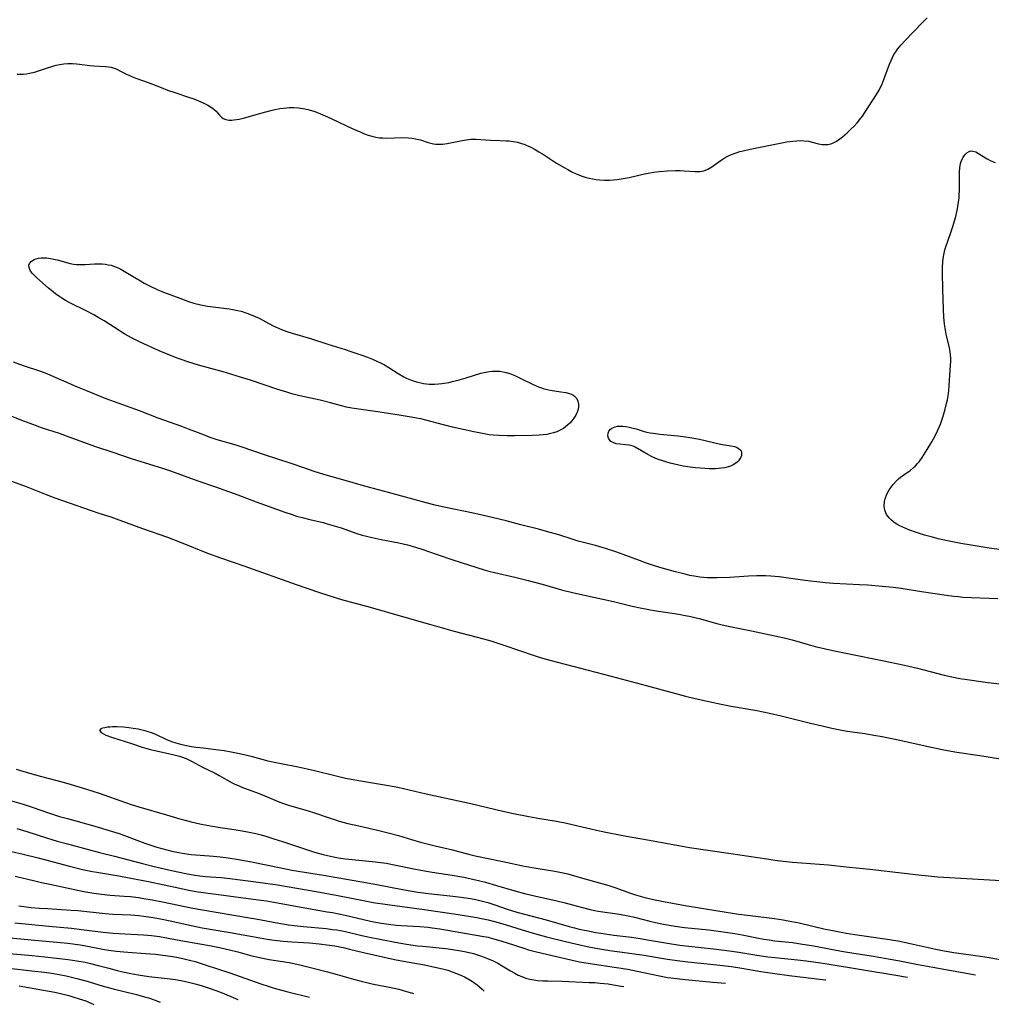
# Model space of a CAD drawing. Units: inches. Extents: x 2071360 to 2075753, y 222506 to 227906.
# Drawn here: x 2073696 to 2073859, y 222547 to 222713 of the extents above; entities that cross this region are included whole.
import ezdxf

# ---------------------------------------------------------------- set-up
doc = ezdxf.new("R2010")
doc.units = ezdxf.units.IN
doc.header["$MEASUREMENT"] = 0
doc.layers.add('c_17_T13S_R19E', color=16, linetype='Continuous')

msp = doc.modelspace()

# ---------------------------------------------------------------- linework, layer by layer
at = {"layer": 'c_17_T13S_R19E'}
for points, elevation in [([(2073693.43, 222553.6), (2073698.33, 222553.07), (2073699.4, 222552.94), (2073700.77, 222552.75), (2073702.41, 222552.47), (2073703.57, 222552.25), (2073705.38, 222551.84), (2073706.89, 222551.43), (2073709.64, 222550.62), (2073711.46, 222550.11), (2073715.36, 222549.12), (2073716.72, 222548.75), (2073717.36, 222548.56), (2073718.48, 222548.19), (2073719.16, 222547.93), (2073719.33, 222547.86)], 868), ([(2073695.71, 222550.59), (2073699.42, 222549.95), (2073701.68, 222549.51), (2073702.41, 222549.35), (2073704.03, 222548.95), (2073704.69, 222548.77), (2073705.76, 222548.44), (2073706.86, 222548.05), (2073708.22, 222547.49)], 870)]:
    msp.add_lwpolyline(points, dxfattribs=dict(at, elevation=elevation))
for points in [[(2073695.36, 222703.54, 846), (2073695.87, 222703.53, 846), (2073696.39, 222703.54, 846), (2073696.9, 222703.59, 846), (2073697.41, 222703.67, 846), (2073698.26, 222703.87, 846), (2073699.09, 222704.13, 846), (2073700.44, 222704.6, 846), (2073701.33, 222704.89, 846), (2073701.92, 222705.05, 846), (2073702.53, 222705.17, 846), (2073703.18, 222705.25, 846), (2073703.84, 222705.3, 846), (2073704.66, 222705.3, 846), (2073705.31, 222705.26, 846), (2073705.8, 222705.21, 846), (2073707.55, 222704.98, 846), (2073708.18, 222704.91, 846), (2073710.18, 222704.83, 846), (2073710.67, 222704.78, 846), (2073711.15, 222704.68, 846), (2073711.61, 222704.54, 846), (2073712.05, 222704.36, 846), (2073712.67, 222704.05, 846), (2073713.69, 222703.52, 846), (2073714.19, 222703.28, 846), (2073714.71, 222703.05, 846), (2073715.27, 222702.83, 846), (2073717.32, 222702.12, 846), (2073719.49, 222701.26, 846), (2073720.56, 222700.85, 846), (2073721.79, 222700.43, 846), (2073724.08, 222699.68, 846), (2073724.96, 222699.36, 846), (2073726.16, 222698.89, 846), (2073726.76, 222698.62, 846), (2073727.31, 222698.34, 846), (2073727.81, 222698.05, 846), (2073728.35, 222697.65, 846), (2073728.71, 222697.3, 846), (2073729.31, 222696.62, 846), (2073729.61, 222696.31, 846), (2073729.92, 222696.08, 846), (2073730.33, 222695.9, 846), (2073730.88, 222695.8, 846), (2073731.34, 222695.8, 846), (2073731.71, 222695.84, 846), (2073732.58, 222695.98, 846), (2073733.3, 222696.15, 846), (2073735.45, 222696.77, 846), (2073737.06, 222697.2, 846), (2073738.35, 222697.52, 846), (2073739.41, 222697.74, 846), (2073740.02, 222697.84, 846), (2073740.54, 222697.9, 846), (2073741.05, 222697.94, 846), (2073741.74, 222697.95, 846), (2073742.55, 222697.9, 846), (2073743.35, 222697.78, 846), (2073744.11, 222697.6, 846), (2073745.09, 222697.31, 846), (2073745.86, 222697.03, 846), (2073746.62, 222696.72, 846), (2073747.39, 222696.39, 846), (2073748.24, 222696, 846), (2073751.57, 222694.41, 846), (2073752.86, 222693.83, 846), (2073753.46, 222693.58, 846), (2073754.23, 222693.31, 846), (2073754.86, 222693.12, 846), (2073755.5, 222692.97, 846), (2073756.14, 222692.87, 846), (2073756.68, 222692.82, 846), (2073757.33, 222692.8, 846), (2073759.97, 222692.88, 846), (2073760.98, 222692.85, 846), (2073761.57, 222692.79, 846), (2073762.14, 222692.7, 846), (2073762.99, 222692.49, 846), (2073764.3, 222692.07, 846), (2073764.74, 222691.94, 846), (2073765.16, 222691.85, 846), (2073765.58, 222691.79, 846), (2073766.12, 222691.76, 846), (2073766.67, 222691.77, 846), (2073767.46, 222691.87, 846), (2073769.98, 222692.4, 846), (2073770.64, 222692.51, 846), (2073771.44, 222692.6, 846), (2073772.32, 222692.62, 846), (2073774.76, 222692.45, 846), (2073776.38, 222692.4, 846), (2073777.41, 222692.36, 846), (2073777.88, 222692.32, 846), (2073778.58, 222692.22, 846), (2073779.27, 222692.09, 846), (2073779.95, 222691.91, 846), (2073780.4, 222691.76, 846), (2073780.7, 222691.64, 846), (2073781.49, 222691.29, 846), (2073782.25, 222690.88, 846), (2073782.86, 222690.52, 846), (2073783.45, 222690.15, 846), (2073785.84, 222688.61, 846), (2073787.08, 222687.86, 846), (2073787.7, 222687.52, 846), (2073788.39, 222687.16, 846), (2073789.09, 222686.83, 846), (2073789.54, 222686.65, 846), (2073789.98, 222686.48, 846), (2073790.62, 222686.27, 846), (2073791.27, 222686.1, 846), (2073791.93, 222685.96, 846), (2073792.46, 222685.88, 846), (2073793, 222685.81, 846), (2073793.85, 222685.76, 846), (2073794.7, 222685.76, 846), (2073795.38, 222685.8, 846), (2073795.97, 222685.85, 846), (2073796.66, 222685.95, 846), (2073798.03, 222686.21, 846), (2073800.56, 222686.8, 846), (2073801.5, 222686.99, 846), (2073802.15, 222687.1, 846), (2073803.09, 222687.22, 846), (2073804.4, 222687.33, 846), (2073805.77, 222687.38, 846), (2073806.57, 222687.37, 846), (2073807.21, 222687.33, 846), (2073809.09, 222687.18, 846), (2073809.86, 222687.21, 846), (2073810.19, 222687.26, 846), (2073810.5, 222687.33, 846), (2073811.2, 222687.61, 846), (2073811.86, 222687.99, 846), (2073813.43, 222689.11, 846), (2073813.95, 222689.44, 846), (2073814.46, 222689.72, 846), (2073814.99, 222689.97, 846), (2073815.95, 222690.34, 846), (2073816.57, 222690.54, 846), (2073817.1, 222690.69, 846), (2073818.31, 222690.96, 846), (2073824.46, 222692.16, 846), (2073825.45, 222692.31, 846), (2073826.12, 222692.36, 846), (2073826.71, 222692.38, 846), (2073827.29, 222692.36, 846), (2073828.13, 222692.26, 846), (2073828.71, 222692.14, 846), (2073829.78, 222691.86, 846), (2073830.37, 222691.74, 846), (2073830.86, 222691.7, 846), (2073831.35, 222691.72, 846), (2073831.82, 222691.83, 846), (2073832.28, 222692.01, 846), (2073832.69, 222692.23, 846), (2073833.1, 222692.5, 846), (2073833.77, 222693.02, 846), (2073834.54, 222693.68, 846), (2073835.21, 222694.3, 846), (2073835.73, 222694.81, 846), (2073836.22, 222695.35, 846), (2073836.63, 222695.84, 846), (2073837.14, 222696.5, 846), (2073837.52, 222697.07, 846), (2073839.49, 222700.14, 846), (2073839.91, 222700.86, 846), (2073840.1, 222701.21, 846), (2073840.36, 222701.75, 846), (2073840.72, 222702.62, 846), (2073841.67, 222705.19, 846), (2073841.94, 222705.84, 846), (2073842.16, 222706.33, 846), (2073842.42, 222706.81, 846), (2073842.71, 222707.27, 846), (2073843.02, 222707.72, 846), (2073843.6, 222708.45, 846), (2073844.33, 222709.25, 846), (2073845.63, 222710.56, 846), (2073847.31, 222712.32, 846), (2073848, 222712.96, 846)], [(2073862.65, 222623.43, 848), (2073858.37, 222624.03, 848), (2073855.35, 222624.51, 848), (2073853.62, 222624.82, 848), (2073851.41, 222625.25, 848), (2073849.85, 222625.59, 848), (2073848.88, 222625.83, 848), (2073847.56, 222626.2, 848), (2073846.2, 222626.63, 848), (2073844.92, 222627.1, 848), (2073843.88, 222627.54, 848), (2073843.41, 222627.77, 848), (2073842.92, 222628.05, 848), (2073842.47, 222628.34, 848), (2073842, 222628.71, 848), (2073841.59, 222629.11, 848), (2073841.19, 222629.67, 848), (2073840.89, 222630.4, 848), (2073840.79, 222631.05, 848), (2073840.83, 222631.84, 848), (2073840.93, 222632.29, 848), (2073841.22, 222633.06, 848), (2073841.63, 222633.81, 848), (2073841.95, 222634.27, 848), (2073842.29, 222634.71, 848), (2073842.83, 222635.3, 848), (2073843.18, 222635.62, 848), (2073843.54, 222635.92, 848), (2073844.08, 222636.31, 848), (2073845.15, 222637.05, 848), (2073845.66, 222637.46, 848), (2073846.04, 222637.83, 848), (2073846.39, 222638.22, 848), (2073846.63, 222638.52, 848), (2073847.14, 222639.23, 848), (2073847.98, 222640.56, 848), (2073848.74, 222641.85, 848), (2073849.31, 222642.86, 848), (2073849.73, 222643.69, 848), (2073850.01, 222644.3, 848), (2073850.22, 222644.83, 848), (2073850.61, 222645.96, 848), (2073850.95, 222647.11, 848), (2073851.24, 222648.26, 848), (2073851.39, 222648.92, 848), (2073851.52, 222649.58, 848), (2073851.63, 222650.44, 848), (2073851.69, 222651.26, 848), (2073851.77, 222653.05, 848), (2073851.91, 222654.65, 848), (2073851.96, 222655.38, 848), (2073851.96, 222655.81, 848), (2073851.92, 222656.46, 848), (2073851.85, 222656.95, 848), (2073851.71, 222657.64, 848), (2073851.17, 222659.93, 848), (2073850.99, 222660.93, 848), (2073850.89, 222661.57, 848), (2073850.77, 222662.78, 848), (2073850.7, 222664.02, 848), (2073850.64, 222667.44, 848), (2073850.55, 222670.18, 848), (2073850.55, 222671.16, 848), (2073850.61, 222672.01, 848), (2073850.68, 222672.62, 848), (2073850.78, 222673.22, 848), (2073850.96, 222674.04, 848), (2073851.16, 222674.7, 848), (2073851.38, 222675.35, 848), (2073852.09, 222677.3, 848), (2073852.37, 222678.14, 848), (2073852.59, 222678.9, 848), (2073852.8, 222679.66, 848), (2073853.07, 222680.92, 848), (2073853.26, 222682.11, 848), (2073853.33, 222682.73, 848), (2073853.37, 222683.35, 848), (2073853.4, 222683.98, 848), (2073853.4, 222686.3, 848), (2073853.41, 222687.08, 848), (2073853.47, 222687.83, 848), (2073853.58, 222688.52, 848), (2073853.67, 222688.88, 848), (2073853.94, 222689.49, 848), (2073854.29, 222690, 848), (2073854.65, 222690.34, 848), (2073855.03, 222690.57, 848), (2073855.37, 222690.64, 848), (2073855.66, 222690.63, 848), (2073856.13, 222690.48, 848), (2073856.61, 222690.23, 848), (2073857.48, 222689.66, 848), (2073858.05, 222689.31, 848), (2073858.67, 222689.01, 848), (2073859.4, 222688.72, 848)], [(2073859.81, 222615.5, 846), (2073858.41, 222615.57, 846), (2073855.42, 222615.68, 846), (2073853.96, 222615.76, 846), (2073853.16, 222615.83, 846), (2073852.44, 222615.9, 846), (2073851.22, 222616.06, 846), (2073847.01, 222616.68, 846), (2073843.65, 222617.23, 846), (2073842.3, 222617.4, 846), (2073840.41, 222617.58, 846), (2073838.06, 222617.78, 846), (2073836.62, 222617.87, 846), (2073832.27, 222618.11, 846), (2073830.92, 222618.21, 846), (2073829.48, 222618.34, 846), (2073828.43, 222618.46, 846), (2073827.06, 222618.63, 846), (2073824.34, 222619.04, 846), (2073823.17, 222619.2, 846), (2073821.79, 222619.32, 846), (2073820.87, 222619.37, 846), (2073819.41, 222619.37, 846), (2073818.01, 222619.3, 846), (2073814.91, 222619.1, 846), (2073812.77, 222619.01, 846), (2073811.77, 222619.01, 846), (2073811.11, 222619.04, 846), (2073810.45, 222619.09, 846), (2073809.85, 222619.15, 846), (2073809.26, 222619.24, 846), (2073808.2, 222619.45, 846), (2073807.41, 222619.63, 846), (2073805.79, 222620.05, 846), (2073803.12, 222620.79, 846), (2073802.25, 222621.06, 846), (2073800.74, 222621.56, 846), (2073799.74, 222621.93, 846), (2073797.01, 222622.97, 846), (2073795.77, 222623.41, 846), (2073794.05, 222623.96, 846), (2073792.38, 222624.44, 846), (2073789.47, 222625.21, 846), (2073788.6, 222625.47, 846), (2073786.23, 222626.22, 846), (2073784.14, 222626.83, 846), (2073782.8, 222627.19, 846), (2073779.85, 222627.93, 846), (2073777.39, 222628.57, 846), (2073775.01, 222629.15, 846), (2073772.13, 222629.82, 846), (2073766.69, 222630.95, 846), (2073765.44, 222631.24, 846), (2073763.94, 222631.61, 846), (2073757.62, 222633.36, 846), (2073753.47, 222634.45, 846), (2073750.36, 222635.38, 846), (2073746.77, 222636.38, 846), (2073745.15, 222636.88, 846), (2073743.59, 222637.42, 846), (2073741.34, 222638.23, 846), (2073736.86, 222639.67, 846), (2073733.1, 222640.95, 846), (2073732.07, 222641.27, 846), (2073728.89, 222642.21, 846), (2073727.72, 222642.6, 846), (2073727.08, 222642.83, 846), (2073725.59, 222643.4, 846), (2073724.11, 222643.99, 846), (2073722.96, 222644.43, 846), (2073719.03, 222645.84, 846), (2073715.87, 222647.03, 846), (2073712.47, 222648.26, 846), (2073710.27, 222649.08, 846), (2073706.85, 222650.45, 846), (2073705.45, 222651.02, 846), (2073704.08, 222651.62, 846), (2073701.9, 222652.6, 846), (2073700.49, 222653.19, 846), (2073699.35, 222653.62, 846), (2073696.43, 222654.61, 846), (2073694.73, 222655.23, 846)], [(2073690.88, 222647.57, 846), (2073695.79, 222645.62, 846), (2073697.95, 222644.8, 846), (2073699.54, 222644.22, 846), (2073702.39, 222643.28, 846), (2073704.03, 222642.71, 846), (2073708.48, 222641.05, 846), (2073711.38, 222640.11, 846), (2073714.47, 222639.07, 846), (2073718.3, 222637.89, 846), (2073719.73, 222637.43, 846), (2073721.1, 222636.96, 846), (2073725.66, 222635.31, 846), (2073728.61, 222634.3, 846), (2073730.81, 222633.53, 846), (2073732.38, 222632.95, 846), (2073735.46, 222631.77, 846), (2073740.25, 222630.06, 846), (2073741.47, 222629.65, 846), (2073742.23, 222629.4, 846), (2073743.16, 222629.14, 846), (2073744.43, 222628.82, 846), (2073746.68, 222628.29, 846), (2073747.36, 222628.11, 846), (2073748.54, 222627.78, 846), (2073749.69, 222627.42, 846), (2073752.35, 222626.48, 846), (2073753.24, 222626.2, 846), (2073753.95, 222626, 846), (2073754.88, 222625.79, 846), (2073756.43, 222625.46, 846), (2073759.38, 222624.89, 846), (2073760.8, 222624.56, 846), (2073761.62, 222624.35, 846), (2073762.33, 222624.15, 846), (2073763.25, 222623.86, 846), (2073765.78, 222622.95, 846), (2073768.44, 222622.04, 846), (2073773.68, 222620.38, 846), (2073774.47, 222620.16, 846), (2073775.44, 222619.92, 846), (2073778.8, 222619.16, 846), (2073781.05, 222618.6, 846), (2073783.39, 222617.97, 846), (2073786.67, 222617.04, 846), (2073788.73, 222616.52, 846), (2073790.51, 222616.11, 846), (2073795.38, 222615.04, 846), (2073798.48, 222614.29, 846), (2073800.11, 222613.93, 846), (2073802.19, 222613.55, 846), (2073806.34, 222612.92, 846), (2073807.37, 222612.73, 846), (2073808.08, 222612.58, 846), (2073809.73, 222612.19, 846), (2073812.72, 222611.39, 846), (2073813.62, 222611.17, 846), (2073815.16, 222610.84, 846), (2073818.52, 222610.17, 846), (2073823.98, 222608.96, 846), (2073825.34, 222608.62, 846), (2073828.02, 222607.84, 846), (2073829.18, 222607.53, 846), (2073830.92, 222607.1, 846), (2073832.18, 222606.83, 846), (2073834.93, 222606.29, 846), (2073840.46, 222605.16, 846), (2073844.16, 222604.38, 846), (2073846.39, 222603.86, 846), (2073850.83, 222602.73, 846), (2073852.12, 222602.42, 846), (2073853.44, 222602.16, 846), (2073854.3, 222602.02, 846), (2073857.76, 222601.54, 846), (2073862.01, 222601.04, 846)], [(2073692.91, 222635.79, 848), (2073696.84, 222634.35, 848), (2073700.22, 222633.03, 848), (2073701.68, 222632.48, 848), (2073707.77, 222630.32, 848), (2073709.03, 222629.9, 848), (2073711.09, 222629.24, 848), (2073711.96, 222628.94, 848), (2073716.38, 222627.29, 848), (2073720.55, 222625.84, 848), (2073722.89, 222624.94, 848), (2073727.3, 222623.19, 848), (2073729.46, 222622.38, 848), (2073733.38, 222621.06, 848), (2073742.17, 222617.94, 848), (2073745.92, 222616.63, 848), (2073747.45, 222616.11, 848), (2073748.85, 222615.67, 848), (2073749.74, 222615.41, 848), (2073754.57, 222614.09, 848), (2073759.99, 222612.54, 848), (2073764.52, 222611.29, 848), (2073768.45, 222610.13, 848), (2073769.93, 222609.74, 848), (2073773.59, 222608.81, 848), (2073774.82, 222608.46, 848), (2073776.15, 222608.04, 848), (2073777, 222607.76, 848), (2073782.26, 222605.95, 848), (2073783.47, 222605.58, 848), (2073784.67, 222605.24, 848), (2073794.96, 222602.56, 848), (2073800.88, 222600.95, 848), (2073804.38, 222600.04, 848), (2073807.43, 222599.21, 848), (2073809.05, 222598.8, 848), (2073811.35, 222598.28, 848), (2073813.41, 222597.85, 848), (2073815.13, 222597.51, 848), (2073816.43, 222597.28, 848), (2073819.39, 222596.78, 848), (2073821.52, 222596.36, 848), (2073823.5, 222595.91, 848), (2073828.42, 222594.67, 848), (2073830.4, 222594.19, 848), (2073832.01, 222593.82, 848), (2073833.39, 222593.53, 848), (2073834.54, 222593.33, 848), (2073837.55, 222592.92, 848), (2073839.05, 222592.67, 848), (2073840.42, 222592.41, 848), (2073843.39, 222591.81, 848), (2073847.12, 222590.95, 848), (2073850.51, 222590.24, 848), (2073852.03, 222589.94, 848), (2073852.94, 222589.79, 848), (2073856.82, 222589.23, 848), (2073861.99, 222588.38, 848)], [(2073860.42, 222568.18, 848), (2073849.79, 222568.84, 848), (2073848.22, 222568.97, 848), (2073846.51, 222569.14, 848), (2073838.37, 222570.1, 848), (2073834.41, 222570.52, 848), (2073831.41, 222570.81, 848), (2073825.42, 222571.31, 848), (2073823.83, 222571.47, 848), (2073822.42, 222571.64, 848), (2073821.08, 222571.82, 848), (2073815.03, 222572.76, 848), (2073808.15, 222573.76, 848), (2073806.25, 222574.07, 848), (2073801.42, 222574.99, 848), (2073798.15, 222575.52, 848), (2073796.1, 222575.9, 848), (2073794.36, 222576.26, 848), (2073793.02, 222576.55, 848), (2073789.4, 222577.4, 848), (2073787.29, 222577.86, 848), (2073785.47, 222578.2, 848), (2073783.01, 222578.62, 848), (2073781.15, 222578.95, 848), (2073778.62, 222579.44, 848), (2073776.8, 222579.83, 848), (2073771.46, 222581.1, 848), (2073763.97, 222582.75, 848), (2073759.21, 222583.85, 848), (2073757.61, 222584.17, 848), (2073756.64, 222584.33, 848), (2073753.92, 222584.75, 848), (2073752.02, 222585.07, 848), (2073750.44, 222585.38, 848), (2073749.75, 222585.53, 848), (2073748.85, 222585.74, 848), (2073745.22, 222586.67, 848), (2073743.99, 222586.96, 848), (2073742.48, 222587.28, 848), (2073739.61, 222587.81, 848), (2073738.47, 222588.04, 848), (2073737.46, 222588.29, 848), (2073734.85, 222588.98, 848), (2073733.66, 222589.27, 848), (2073732.39, 222589.56, 848), (2073731.27, 222589.79, 848), (2073730.08, 222590, 848), (2073729.14, 222590.14, 848), (2073726.54, 222590.44, 848), (2073725.37, 222590.59, 848), (2073724.6, 222590.7, 848), (2073723.48, 222590.92, 848), (2073722.8, 222591.08, 848), (2073722.04, 222591.29, 848), (2073721.31, 222591.53, 848), (2073720.37, 222591.93, 848), (2073718.72, 222592.71, 848), (2073718.03, 222592.98, 848), (2073716.99, 222593.31, 848), (2073716.52, 222593.44, 848), (2073715.67, 222593.63, 848), (2073714.81, 222593.78, 848), (2073714.11, 222593.88, 848), (2073713.19, 222593.98, 848), (2073712.13, 222594.03, 848), (2073711.37, 222594.03, 848), (2073710.91, 222594.01, 848), (2073710.49, 222593.97, 848), (2073710.04, 222593.9, 848), (2073709.67, 222593.8, 848), (2073709.38, 222593.69, 848), (2073709.17, 222593.45, 848), (2073709.42, 222593.07, 848), (2073709.83, 222592.84, 848), (2073710.24, 222592.66, 848), (2073711.34, 222592.25, 848), (2073714.55, 222591.22, 848), (2073716.31, 222590.62, 848), (2073717.13, 222590.38, 848), (2073717.71, 222590.23, 848), (2073718.46, 222590.06, 848), (2073720.25, 222589.7, 848), (2073721.69, 222589.37, 848), (2073722.58, 222589.11, 848), (2073723.23, 222588.88, 848), (2073723.92, 222588.6, 848), (2073724.59, 222588.29, 848), (2073726.46, 222587.29, 848), (2073728.59, 222586.24, 848), (2073729.26, 222585.88, 848), (2073731.42, 222584.66, 848), (2073731.86, 222584.44, 848), (2073732.58, 222584.12, 848), (2073733.03, 222583.94, 848), (2073734.73, 222583.32, 848), (2073735.96, 222582.86, 848), (2073736.87, 222582.49, 848), (2073738.75, 222581.66, 848), (2073739.68, 222581.29, 848), (2073741.02, 222580.85, 848), (2073743.6, 222580.13, 848), (2073745.08, 222579.68, 848), (2073747.86, 222578.7, 848), (2073748.57, 222578.47, 848), (2073749.38, 222578.23, 848), (2073750.83, 222577.85, 848), (2073752.68, 222577.41, 848), (2073755.78, 222576.71, 848), (2073757.6, 222576.27, 848), (2073759.33, 222575.81, 848), (2073761.51, 222575.14, 848), (2073763, 222574.72, 848), (2073765.44, 222574.09, 848), (2073768.36, 222573.39, 848), (2073771.29, 222572.6, 848), (2073772.16, 222572.39, 848), (2073776.79, 222571.46, 848), (2073780.47, 222570.67, 848), (2073782.38, 222570.33, 848), (2073785.54, 222569.84, 848), (2073786.35, 222569.68, 848), (2073787.71, 222569.36, 848), (2073789.81, 222568.79, 848), (2073794.6, 222567.43, 848), (2073795.75, 222567.05, 848), (2073797.44, 222566.4, 848), (2073798.23, 222566.12, 848), (2073799.04, 222565.86, 848), (2073800.65, 222565.42, 848), (2073802.09, 222565.08, 848), (2073803.76, 222564.75, 848), (2073807.41, 222564.08, 848), (2073812.9, 222563.17, 848), (2073816.42, 222562.63, 848), (2073817.87, 222562.44, 848), (2073822.4, 222561.87, 848), (2073823.81, 222561.66, 848), (2073824.67, 222561.51, 848), (2073826.5, 222561.15, 848), (2073830.64, 222560.18, 848), (2073832.45, 222559.81, 848), (2073834.42, 222559.45, 848), (2073835.84, 222559.22, 848), (2073837.42, 222558.97, 848), (2073841.66, 222558.36, 848), (2073843.38, 222558.08, 848), (2073845.14, 222557.72, 848), (2073848.15, 222557.02, 848), (2073849.44, 222556.74, 848), (2073850.81, 222556.48, 848), (2073852.43, 222556.2, 848), (2073856.91, 222555.56, 848), (2073858.39, 222555.33, 848), (2073861.42, 222554.81, 848)], [(2073695.17, 222586.95, 850), (2073697.4, 222586.27, 850), (2073699.44, 222585.7, 850), (2073703.07, 222584.75, 850), (2073704.44, 222584.37, 850), (2073706.99, 222583.61, 850), (2073709.09, 222582.93, 850), (2073713.52, 222581.33, 850), (2073714.46, 222581.01, 850), (2073715.76, 222580.61, 850), (2073720.38, 222579.29, 850), (2073722.64, 222578.62, 850), (2073723.52, 222578.37, 850), (2073724.54, 222578.12, 850), (2073725.97, 222577.79, 850), (2073727.14, 222577.55, 850), (2073729.43, 222577.15, 850), (2073731.78, 222576.81, 850), (2073733.1, 222576.6, 850), (2073733.98, 222576.44, 850), (2073735.37, 222576.14, 850), (2073736.27, 222575.91, 850), (2073737.21, 222575.64, 850), (2073738.4, 222575.28, 850), (2073739.86, 222574.8, 850), (2073743.7, 222573.51, 850), (2073745.24, 222573.03, 850), (2073746.7, 222572.62, 850), (2073747.43, 222572.44, 850), (2073748.39, 222572.23, 850), (2073749.24, 222572.08, 850), (2073750.43, 222571.91, 850), (2073751.55, 222571.78, 850), (2073754.88, 222571.47, 850), (2073756.37, 222571.3, 850), (2073757.23, 222571.17, 850), (2073758.89, 222570.86, 850), (2073761.9, 222570.2, 850), (2073763.04, 222569.98, 850), (2073764.98, 222569.66, 850), (2073768.29, 222569.16, 850), (2073770.27, 222568.8, 850), (2073772.03, 222568.42, 850), (2073773.89, 222567.96, 850), (2073775.73, 222567.45, 850), (2073778.85, 222566.54, 850), (2073780.46, 222566.1, 850), (2073782.11, 222565.71, 850), (2073785.86, 222564.87, 850), (2073787.04, 222564.57, 850), (2073789.96, 222563.77, 850), (2073791.44, 222563.4, 850), (2073792.21, 222563.23, 850), (2073792.81, 222563.12, 850), (2073796.4, 222562.61, 850), (2073797.84, 222562.35, 850), (2073798.91, 222562.11, 850), (2073801.47, 222561.44, 850), (2073802.4, 222561.23, 850), (2073803.76, 222560.95, 850), (2073805.7, 222560.62, 850), (2073807.28, 222560.4, 850), (2073811.34, 222559.97, 850), (2073813.76, 222559.67, 850), (2073815.7, 222559.36, 850), (2073816.95, 222559.13, 850), (2073819.44, 222558.63, 850), (2073820.57, 222558.43, 850), (2073821.49, 222558.29, 850), (2073822.43, 222558.16, 850), (2073825.39, 222557.84, 850), (2073827.09, 222557.6, 850), (2073828.64, 222557.34, 850), (2073833.62, 222556.43, 850), (2073834.97, 222556.2, 850), (2073838.97, 222555.57, 850), (2073841.45, 222555.15, 850), (2073843.4, 222554.79, 850), (2073846.48, 222554.17, 850), (2073848.93, 222553.7, 850), (2073856.1, 222552.43, 850)], [(2073694.04, 222581.75, 852), (2073696.35, 222581.04, 852), (2073697.87, 222580.54, 852), (2073700.77, 222579.56, 852), (2073702.47, 222579.02, 852), (2073703.79, 222578.64, 852), (2073708.4, 222577.38, 852), (2073710.8, 222576.67, 852), (2073712.44, 222576.12, 852), (2073716.77, 222574.54, 852), (2073718.77, 222573.88, 852), (2073720.45, 222573.39, 852), (2073721.32, 222573.18, 852), (2073722.15, 222573, 852), (2073723.44, 222572.77, 852), (2073724.53, 222572.64, 852), (2073728.31, 222572.32, 852), (2073729.39, 222572.22, 852), (2073730.74, 222572.05, 852), (2073732.16, 222571.84, 852), (2073734.68, 222571.39, 852), (2073739.56, 222570.38, 852), (2073741.43, 222570.02, 852), (2073746.74, 222569.13, 852), (2073754.09, 222567.87, 852), (2073755.7, 222567.58, 852), (2073759.97, 222566.76, 852), (2073761.6, 222566.47, 852), (2073762.58, 222566.32, 852), (2073764.32, 222566.09, 852), (2073768.41, 222565.64, 852), (2073769.85, 222565.47, 852), (2073771.37, 222565.23, 852), (2073772.29, 222565.05, 852), (2073773.2, 222564.84, 852), (2073774.32, 222564.55, 852), (2073775.5, 222564.17, 852), (2073777.53, 222563.46, 852), (2073779.14, 222562.97, 852), (2073780.45, 222562.61, 852), (2073784.1, 222561.67, 852), (2073787.94, 222560.56, 852), (2073788.82, 222560.32, 852), (2073789.64, 222560.11, 852), (2073791.1, 222559.8, 852), (2073792.43, 222559.55, 852), (2073793.25, 222559.42, 852), (2073795.41, 222559.11, 852), (2073798.39, 222558.73, 852), (2073799.85, 222558.52, 852), (2073801.39, 222558.27, 852), (2073804.44, 222557.73, 852), (2073806.48, 222557.44, 852), (2073808.01, 222557.25, 852), (2073812.17, 222556.8, 852), (2073814.83, 222556.48, 852), (2073816.38, 222556.26, 852), (2073819.44, 222555.73, 852), (2073821.26, 222555.46, 852), (2073822.43, 222555.32, 852), (2073826.25, 222554.96, 852), (2073827.68, 222554.8, 852), (2073829.7, 222554.53, 852), (2073831.22, 222554.31, 852), (2073842.74, 222552.38, 852), (2073844.37, 222552.1, 852), (2073844.66, 222552.04, 852)], [(2073695.28, 222576.96, 854), (2073696.98, 222576.48, 854), (2073700.28, 222575.41, 854), (2073702.04, 222574.87, 854), (2073703.79, 222574.39, 854), (2073707.07, 222573.52, 854), (2073709.16, 222572.97, 854), (2073711.68, 222572.35, 854), (2073716.36, 222571.13, 854), (2073718.09, 222570.69, 854), (2073721.23, 222569.95, 854), (2073723.63, 222569.43, 854), (2073725.16, 222569.15, 854), (2073726.01, 222569.02, 854), (2073726.91, 222568.92, 854), (2073729.57, 222568.74, 854), (2073731.05, 222568.58, 854), (2073735.41, 222568.04, 854), (2073739.04, 222567.52, 854), (2073742.27, 222567, 854), (2073745.48, 222566.43, 854), (2073749.14, 222565.76, 854), (2073753.44, 222564.89, 854), (2073755.06, 222564.6, 854), (2073757.46, 222564.24, 854), (2073763.64, 222563.41, 854), (2073766.3, 222563.03, 854), (2073768.99, 222562.62, 854), (2073772.47, 222562.04, 854), (2073773.22, 222561.91, 854), (2073774.35, 222561.67, 854), (2073775.66, 222561.34, 854), (2073777.38, 222560.84, 854), (2073780.07, 222559.96, 854), (2073781.16, 222559.63, 854), (2073782.49, 222559.27, 854), (2073784.16, 222558.84, 854), (2073787.3, 222558.04, 854), (2073789.02, 222557.63, 854), (2073790.97, 222557.21, 854), (2073792.42, 222556.93, 854), (2073794.74, 222556.54, 854), (2073800.12, 222555.79, 854), (2073804.43, 222555.09, 854), (2073806.05, 222554.86, 854), (2073807.82, 222554.63, 854), (2073812.69, 222554.12, 854), (2073815.19, 222553.81, 854), (2073816.88, 222553.55, 854), (2073820.09, 222553, 854), (2073822.42, 222552.64, 854), (2073824.83, 222552.32, 854), (2073830.9, 222551.6, 854), (2073831, 222551.59, 854)], [(2073694.41, 222573.14, 856), (2073696.38, 222572.7, 856), (2073698.88, 222572.08, 856), (2073702.43, 222571.1, 856), (2073703.93, 222570.71, 856), (2073706.32, 222570.13, 856), (2073708.01, 222569.77, 856), (2073708.72, 222569.64, 856), (2073712.39, 222569.05, 856), (2073714.4, 222568.68, 856), (2073717.41, 222568.07, 856), (2073722.64, 222566.95, 856), (2073723.89, 222566.69, 856), (2073725.31, 222566.43, 856), (2073726.54, 222566.23, 856), (2073729.58, 222565.85, 856), (2073732.43, 222565.45, 856), (2073735.4, 222565.08, 856), (2073737.17, 222564.83, 856), (2073739.04, 222564.52, 856), (2073744.21, 222563.54, 856), (2073747.37, 222563.03, 856), (2073748.27, 222562.87, 856), (2073750.38, 222562.44, 856), (2073753.45, 222561.72, 856), (2073754.63, 222561.45, 856), (2073755.46, 222561.28, 856), (2073756.44, 222561.11, 856), (2073758.04, 222560.88, 856), (2073758.98, 222560.78, 856), (2073759.79, 222560.72, 856), (2073762.88, 222560.54, 856), (2073764.27, 222560.43, 856), (2073764.96, 222560.35, 856), (2073766.22, 222560.17, 856), (2073769.79, 222559.53, 856), (2073773.31, 222558.94, 856), (2073774.35, 222558.73, 856), (2073775.06, 222558.56, 856), (2073776.09, 222558.28, 856), (2073777.38, 222557.88, 856), (2073780.48, 222556.85, 856), (2073781.14, 222556.65, 856), (2073782.46, 222556.29, 856), (2073784.13, 222555.88, 856), (2073788.21, 222554.93, 856), (2073789.68, 222554.62, 856), (2073791.46, 222554.32, 856), (2073795.87, 222553.67, 856), (2073797.76, 222553.38, 856), (2073799.36, 222553.07, 856), (2073803.07, 222552.27, 856), (2073804.45, 222552.01, 856), (2073805, 222551.93, 856), (2073805.98, 222551.8, 856), (2073807.42, 222551.64, 856), (2073812.06, 222551.23, 856), (2073814.18, 222551.03, 856)], [(2073695.04, 222569, 858), (2073698.34, 222568.18, 858), (2073699.43, 222567.93, 858), (2073700.83, 222567.62, 858), (2073706.54, 222566.44, 858), (2073708.2, 222566.14, 858), (2073709.5, 222565.96, 858), (2073710.95, 222565.82, 858), (2073713.32, 222565.65, 858), (2073714.39, 222565.56, 858), (2073715.7, 222565.4, 858), (2073716.6, 222565.27, 858), (2073718.01, 222565.02, 858), (2073719.75, 222564.69, 858), (2073724.82, 222563.63, 858), (2073726.43, 222563.32, 858), (2073734.34, 222562.01, 858), (2073735.39, 222561.82, 858), (2073739.24, 222561.08, 858), (2073740.89, 222560.82, 858), (2073741.81, 222560.7, 858), (2073743.38, 222560.54, 858), (2073747.18, 222560.21, 858), (2073748.26, 222560.07, 858), (2073748.96, 222559.97, 858), (2073749.57, 222559.86, 858), (2073750.67, 222559.64, 858), (2073752.93, 222559.09, 858), (2073754.17, 222558.82, 858), (2073758.78, 222557.92, 858), (2073760.67, 222557.58, 858), (2073762.49, 222557.32, 858), (2073763.42, 222557.22, 858), (2073767.26, 222556.84, 858), (2073768.4, 222556.7, 858), (2073769.75, 222556.48, 858), (2073770.66, 222556.3, 858), (2073771.92, 222555.99, 858), (2073773.08, 222555.64, 858), (2073773.67, 222555.43, 858), (2073774.25, 222555.2, 858), (2073775.18, 222554.78, 858), (2073775.95, 222554.38, 858), (2073776.7, 222553.95, 858), (2073778.09, 222553.12, 858), (2073778.8, 222552.72, 858), (2073779.39, 222552.41, 858), (2073779.99, 222552.14, 858), (2073780.66, 222551.9, 858), (2073781.33, 222551.72, 858), (2073782, 222551.59, 858), (2073782.68, 222551.51, 858), (2073783.53, 222551.44, 858), (2073784.34, 222551.41, 858), (2073786.77, 222551.36, 858), (2073791.3, 222551.18, 858), (2073792.25, 222551.13, 858), (2073793.16, 222551.06, 858), (2073794.5, 222550.91, 858), (2073795.38, 222550.78, 858), (2073796.32, 222550.62, 858), (2073797.1, 222550.46, 858)], [(2073695.63, 222564.01, 860), (2073697.71, 222563.75, 860), (2073699.1, 222563.63, 860), (2073700.47, 222563.54, 860), (2073702.77, 222563.42, 860), (2073704.39, 222563.31, 860), (2073705.55, 222563.21, 860), (2073710.09, 222562.74, 860), (2073711.42, 222562.64, 860), (2073714.41, 222562.49, 860), (2073715.75, 222562.37, 860), (2073716.6, 222562.27, 860), (2073718.15, 222562.05, 860), (2073719.65, 222561.78, 860), (2073721.01, 222561.49, 860), (2073724.8, 222560.66, 860), (2073726.38, 222560.35, 860), (2073731.06, 222559.55, 860), (2073736.06, 222558.64, 860), (2073737.27, 222558.43, 860), (2073738.44, 222558.26, 860), (2073739.95, 222558.1, 860), (2073741.42, 222557.98, 860), (2073744.41, 222557.79, 860), (2073746.02, 222557.64, 860), (2073747.76, 222557.42, 860), (2073748.62, 222557.28, 860), (2073749.48, 222557.12, 860), (2073750.33, 222556.94, 860), (2073751.11, 222556.76, 860), (2073753.47, 222556.16, 860), (2073758.66, 222555.02, 860), (2073760.75, 222554.61, 860), (2073763.67, 222554.09, 860), (2073765.41, 222553.75, 860), (2073766.7, 222553.44, 860), (2073767.57, 222553.2, 860), (2073768.33, 222552.96, 860), (2073769.06, 222552.69, 860), (2073769.77, 222552.39, 860), (2073770.49, 222552.04, 860), (2073771.16, 222551.67, 860), (2073771.71, 222551.32, 860), (2073772.49, 222550.75, 860), (2073772.91, 222550.4, 860), (2073773.33, 222550.03, 860), (2073773.71, 222549.68, 860)], [(2073694.95, 222561.17, 862), (2073700.68, 222560.63, 862), (2073704.45, 222560.26, 862), (2073706.57, 222560.01, 862), (2073709.78, 222559.6, 862), (2073711.43, 222559.42, 862), (2073713.43, 222559.29, 862), (2073716.56, 222559.15, 862), (2073717.88, 222559.04, 862), (2073719.23, 222558.86, 862), (2073720.4, 222558.66, 862), (2073723.44, 222558.07, 862), (2073727.59, 222557.35, 862), (2073729.28, 222557.02, 862), (2073730.97, 222556.63, 862), (2073732.38, 222556.27, 862), (2073734.74, 222555.63, 862), (2073735.48, 222555.44, 862), (2073736.29, 222555.27, 862), (2073737.64, 222555.02, 862), (2073740.96, 222554.48, 862), (2073741.74, 222554.33, 862), (2073743, 222554.06, 862), (2073745.02, 222553.56, 862), (2073747.41, 222552.94, 862), (2073749.02, 222552.5, 862), (2073751.74, 222551.72, 862), (2073753.05, 222551.37, 862), (2073755.13, 222550.89, 862), (2073757.82, 222550.35, 862), (2073759.38, 222550.01, 862), (2073760.68, 222549.67, 862), (2073761.66, 222549.36, 862), (2073761.85, 222549.28, 862)], [(2073694.1, 222558.64, 864), (2073698.32, 222558.27, 864), (2073703.88, 222557.75, 864), (2073704.7, 222557.66, 864), (2073705.93, 222557.49, 864), (2073706.87, 222557.32, 864), (2073710.03, 222556.71, 864), (2073710.71, 222556.6, 864), (2073711.96, 222556.41, 864), (2073713.89, 222556.22, 864), (2073716.89, 222556.04, 864), (2073718.55, 222555.9, 864), (2073719.77, 222555.75, 864), (2073721.07, 222555.56, 864), (2073722.1, 222555.38, 864), (2073723.38, 222555.12, 864), (2073724.27, 222554.91, 864), (2073725.22, 222554.65, 864), (2073726.9, 222554.14, 864), (2073731.03, 222552.76, 864), (2073736.2, 222550.95, 864), (2073737.63, 222550.47, 864), (2073738.47, 222550.21, 864), (2073740.73, 222549.6, 864), (2073744.38, 222548.7, 864)], [(2073693.42, 222556.1, 866), (2073697.86, 222555.7, 866), (2073700.02, 222555.46, 866), (2073703.93, 222554.99, 866), (2073705.38, 222554.79, 866), (2073706.74, 222554.54, 866), (2073707.42, 222554.4, 866), (2073708.96, 222554.02, 866), (2073710.71, 222553.54, 866), (2073712.11, 222553.17, 866), (2073713.1, 222552.95, 866), (2073714.44, 222552.67, 866), (2073715.64, 222552.46, 866), (2073717.44, 222552.18, 866), (2073721.02, 222551.75, 866), (2073721.94, 222551.63, 866), (2073723.37, 222551.38, 866), (2073724.29, 222551.18, 866), (2073725.45, 222550.88, 866), (2073726.4, 222550.59, 866), (2073727.73, 222550.14, 866), (2073729.44, 222549.51, 866), (2073731.18, 222548.83, 866), (2073732.37, 222548.32, 866), (2073732.42, 222548.3, 866)]]:
    msp.add_polyline3d(points, dxfattribs=at)
for points in [[(2073746.18, 222648.82, 848), (2073742.79, 222649.58, 848), (2073741.45, 222649.91, 848), (2073740.56, 222650.16, 848), (2073738.9, 222650.67, 848), (2073734.51, 222652.17, 848), (2073732.82, 222652.7, 848), (2073729.89, 222653.57, 848), (2073725.78, 222654.72, 848), (2073724, 222655.26, 848), (2073722.84, 222655.64, 848), (2073721.94, 222655.97, 848), (2073720.67, 222656.48, 848), (2073719.16, 222657.13, 848), (2073715.96, 222658.59, 848), (2073714.53, 222659.3, 848), (2073713.42, 222659.93, 848), (2073709.94, 222662.12, 848), (2073708.96, 222662.72, 848), (2073708.2, 222663.16, 848), (2073707.05, 222663.78, 848), (2073704.19, 222665.18, 848), (2073703.49, 222665.56, 848), (2073702.83, 222665.95, 848), (2073702.5, 222666.17, 848), (2073701.79, 222666.68, 848), (2073701.11, 222667.21, 848), (2073700.59, 222667.65, 848), (2073698.63, 222669.37, 848), (2073698.14, 222669.85, 848), (2073697.94, 222670.07, 848), (2073697.62, 222670.49, 848), (2073697.35, 222671.09, 848), (2073697.33, 222671.49, 848), (2073697.43, 222671.76, 848), (2073697.69, 222672.09, 848), (2073698.07, 222672.36, 848), (2073698.55, 222672.55, 848), (2073698.95, 222672.65, 848), (2073699.39, 222672.7, 848), (2073699.83, 222672.71, 848), (2073700.28, 222672.69, 848), (2073700.94, 222672.61, 848), (2073701.5, 222672.5, 848), (2073702.07, 222672.37, 848), (2073704.25, 222671.79, 848), (2073704.83, 222671.67, 848), (2073705.32, 222671.61, 848), (2073705.84, 222671.58, 848), (2073706.74, 222671.59, 848), (2073708.35, 222671.68, 848), (2073709.12, 222671.69, 848), (2073709.63, 222671.68, 848), (2073710.15, 222671.63, 848), (2073710.63, 222671.56, 848), (2073711.1, 222671.46, 848), (2073711.83, 222671.21, 848), (2073712.28, 222671.02, 848), (2073712.72, 222670.79, 848), (2073713.59, 222670.3, 848), (2073716.02, 222668.84, 848), (2073716.65, 222668.48, 848), (2073717.55, 222668, 848), (2073718.82, 222667.43, 848), (2073719.91, 222666.98, 848), (2073721.57, 222666.33, 848), (2073722.63, 222665.93, 848), (2073724.08, 222665.41, 848), (2073724.97, 222665.13, 848), (2073725.88, 222664.9, 848), (2073726.46, 222664.77, 848), (2073727.3, 222664.62, 848), (2073728.67, 222664.43, 848), (2073730.9, 222664.15, 848), (2073731.54, 222664.05, 848), (2073732.3, 222663.9, 848), (2073732.95, 222663.74, 848), (2073733.89, 222663.44, 848), (2073734.58, 222663.18, 848), (2073735.25, 222662.89, 848), (2073735.94, 222662.57, 848), (2073738.19, 222661.36, 848), (2073739.17, 222660.9, 848), (2073739.69, 222660.68, 848), (2073740.56, 222660.36, 848), (2073741.48, 222660.07, 848), (2073744.55, 222659.18, 848), (2073747.49, 222658.22, 848), (2073750.38, 222657.32, 848), (2073751.31, 222657.02, 848), (2073753.18, 222656.37, 848), (2073754.09, 222656.04, 848), (2073754.95, 222655.7, 848), (2073755.8, 222655.33, 848), (2073756.2, 222655.14, 848), (2073756.96, 222654.74, 848), (2073757.7, 222654.3, 848), (2073759.24, 222653.33, 848), (2073760.21, 222652.78, 848), (2073760.77, 222652.5, 848), (2073761.34, 222652.25, 848), (2073761.95, 222652.02, 848), (2073762.57, 222651.83, 848), (2073763.04, 222651.72, 848), (2073763.53, 222651.63, 848), (2073764, 222651.57, 848), (2073764.47, 222651.53, 848), (2073765.41, 222651.52, 848), (2073766.01, 222651.56, 848), (2073766.61, 222651.63, 848), (2073767.73, 222651.82, 848), (2073768.4, 222651.96, 848), (2073769.47, 222652.23, 848), (2073770.65, 222652.57, 848), (2073773.1, 222653.34, 848), (2073773.68, 222653.5, 848), (2073774.56, 222653.67, 848), (2073775.05, 222653.71, 848), (2073775.53, 222653.72, 848), (2073776.3, 222653.68, 848), (2073776.83, 222653.61, 848), (2073777.35, 222653.5, 848), (2073778, 222653.31, 848), (2073778.52, 222653.11, 848), (2073779.04, 222652.89, 848), (2073779.85, 222652.49, 848), (2073781.69, 222651.56, 848), (2073782.51, 222651.19, 848), (2073783.58, 222650.8, 848), (2073784.23, 222650.62, 848), (2073784.74, 222650.52, 848), (2073786.57, 222650.25, 848), (2073787.36, 222650.1, 848), (2073787.98, 222649.94, 848), (2073788.53, 222649.72, 848), (2073788.86, 222649.5, 848), (2073789.19, 222649.16, 848), (2073789.42, 222648.69, 848), (2073789.52, 222648.14, 848), (2073789.49, 222647.55, 848), (2073789.41, 222647.18, 848), (2073789.3, 222646.82, 848), (2073789.06, 222646.32, 848), (2073788.75, 222645.83, 848), (2073788.39, 222645.36, 848), (2073788.05, 222644.98, 848), (2073787.68, 222644.63, 848), (2073786.98, 222644.1, 848), (2073786.34, 222643.76, 848), (2073785.85, 222643.55, 848), (2073785.33, 222643.38, 848), (2073784.81, 222643.23, 848), (2073784.2, 222643.1, 848), (2073783.58, 222643.01, 848), (2073782.96, 222642.95, 848), (2073781.77, 222642.9, 848), (2073778.77, 222642.85, 848), (2073777.53, 222642.85, 848), (2073776.18, 222642.89, 848), (2073775.21, 222642.96, 848), (2073774.53, 222643.04, 848), (2073773.4, 222643.22, 848), (2073771.94, 222643.53, 848), (2073768.36, 222644.32, 848), (2073766.86, 222644.7, 848), (2073763.92, 222645.49, 848), (2073763.08, 222645.69, 848), (2073762.36, 222645.84, 848), (2073761.42, 222646.01, 848), (2073759.43, 222646.31, 848), (2073756.21, 222646.84, 848), (2073751.46, 222647.51, 848), (2073750.57, 222647.68, 848), (2073749.78, 222647.87, 848), (2073747.93, 222648.38, 848)], [(2073816.77, 222640.32, 848), (2073816.85, 222640.04, 848), (2073816.83, 222639.58, 848), (2073816.7, 222639.16, 848), (2073816.35, 222638.65, 848), (2073816.13, 222638.43, 848), (2073815.9, 222638.25, 848), (2073815.47, 222637.99, 848), (2073814.99, 222637.78, 848), (2073814.46, 222637.61, 848), (2073813.99, 222637.5, 848), (2073813.5, 222637.42, 848), (2073813.01, 222637.37, 848), (2073812.51, 222637.34, 848), (2073811.98, 222637.33, 848), (2073811.43, 222637.34, 848), (2073809.98, 222637.42, 848), (2073809.11, 222637.49, 848), (2073808.24, 222637.59, 848), (2073807.06, 222637.77, 848), (2073806.31, 222637.92, 848), (2073805.58, 222638.08, 848), (2073804.86, 222638.27, 848), (2073804.13, 222638.48, 848), (2073803.48, 222638.69, 848), (2073802.86, 222638.9, 848), (2073802.25, 222639.14, 848), (2073801.76, 222639.37, 848), (2073801.12, 222639.71, 848), (2073799.02, 222640.93, 848), (2073798.66, 222641.1, 848), (2073798.3, 222641.22, 848), (2073797.94, 222641.3, 848), (2073797.41, 222641.35, 848), (2073796.41, 222641.43, 848), (2073795.85, 222641.52, 848), (2073795.41, 222641.66, 848), (2073794.95, 222641.92, 848), (2073794.69, 222642.17, 848), (2073794.53, 222642.44, 848), (2073794.44, 222642.87, 848), (2073794.48, 222643.33, 848), (2073794.62, 222643.65, 848), (2073794.83, 222643.92, 848), (2073795.11, 222644.14, 848), (2073795.68, 222644.38, 848), (2073796.02, 222644.45, 848), (2073796.39, 222644.48, 848), (2073796.93, 222644.47, 848), (2073797.48, 222644.41, 848), (2073798.03, 222644.31, 848), (2073798.45, 222644.22, 848), (2073799.18, 222644.01, 848), (2073800.34, 222643.64, 848), (2073800.91, 222643.49, 848), (2073801.51, 222643.37, 848), (2073802.08, 222643.28, 848), (2073803.16, 222643.14, 848), (2073806.2, 222642.84, 848), (2073807.46, 222642.68, 848), (2073808.19, 222642.58, 848), (2073809.78, 222642.29, 848), (2073813.31, 222641.47, 848), (2073815.04, 222641.19, 848), (2073815.68, 222641.05, 848), (2073816.01, 222640.93, 848), (2073816.28, 222640.8, 848), (2073816.57, 222640.59, 848)]]:
    msp.add_polyline3d(points, close=True, dxfattribs=at)

doc.saveas('drawing.dxf')
